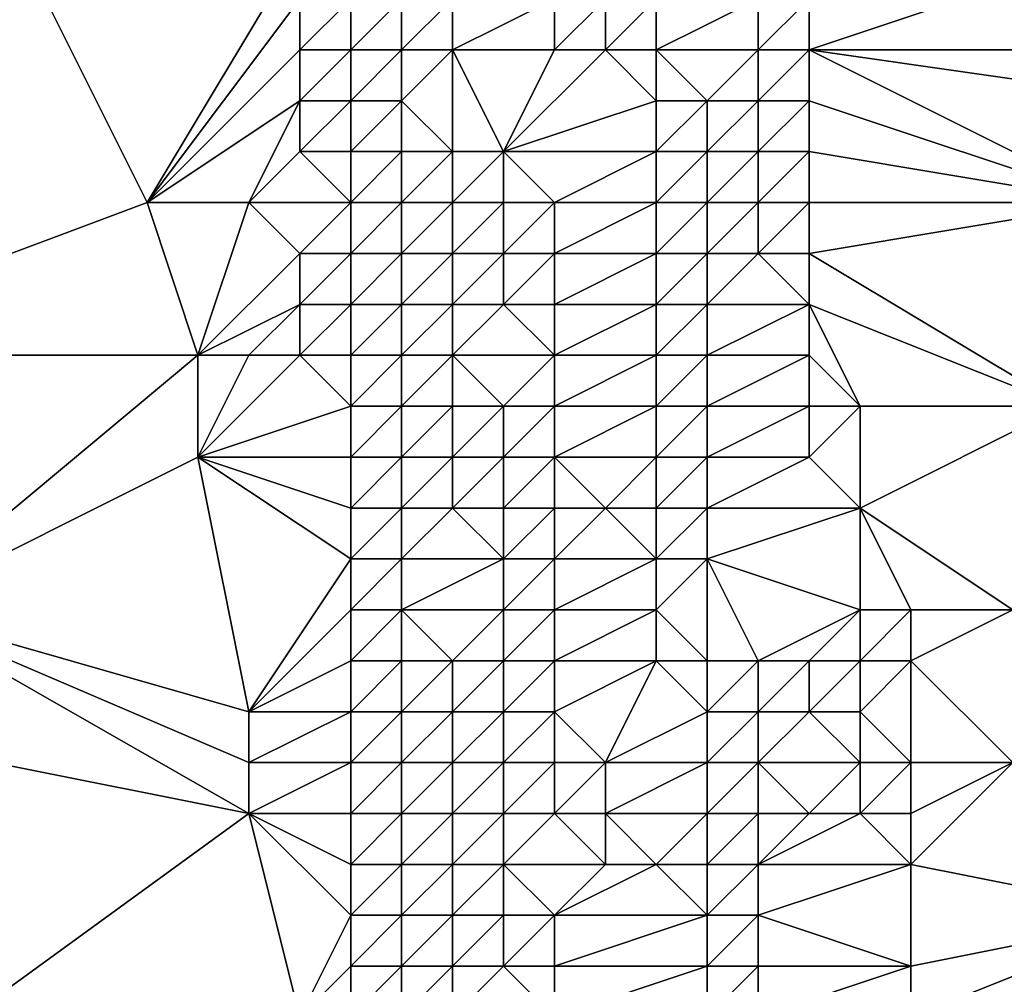
# Model space of a CAD drawing. Units: metres. Extents: x 69375 to 70000, y 348500 to 349000.
# Drawn here: x 69942 to 69962, y 348875 to 348894 of the extents above; entities that cross this region are included whole.
import ezdxf

# ---------------------------------------------------------------- set-up
doc = ezdxf.new("R2010")
doc.units = ezdxf.units.M
doc.layers.add('Terrain', color=15, linetype='Continuous')

msp = doc.modelspace()

# ---------------------------------------------------------------- linework, layer by layer
at = {"layer": 'Terrain'}
for points in [[(69937, 348887, 268.01), (69945, 348890, 268.38), (69940, 348900, 268.17), (69937, 348887, 268.01)], [(69945, 348890, 268.38), (69948, 348895, 268.32), (69940, 348900, 268.17), (69945, 348890, 268.38)], [(69945, 348890, 268.38), (69948, 348894, 268.25), (69948, 348895, 268.32), (69945, 348890, 268.38)], [(69958, 348893, 273.11), (69965, 348893, 272.9), (69964, 348895, 272.97), (69958, 348893, 273.11)], [(69958, 348893, 273.11), (69964, 348895, 272.97), (69958, 348894, 273.07), (69958, 348893, 273.11)], [(69945, 348890, 268.38), (69948, 348893, 268.28), (69948, 348894, 268.25), (69945, 348890, 268.38)], [(69949, 348893, 268.6), (69949, 348894, 268.55), (69948, 348893, 268.28), (69949, 348893, 268.6)], [(69948, 348893, 268.28), (69949, 348894, 268.55), (69948, 348894, 268.25), (69948, 348893, 268.28)], [(69950, 348893, 269.23), (69950, 348894, 269.18), (69949, 348893, 268.6), (69950, 348893, 269.23)], [(69949, 348893, 268.6), (69950, 348894, 269.18), (69949, 348894, 268.55), (69949, 348893, 268.6)], [(69951, 348893, 270.07), (69951, 348894, 270.07), (69950, 348893, 269.23), (69951, 348893, 270.07)], [(69950, 348893, 269.23), (69951, 348894, 270.07), (69950, 348894, 269.18), (69950, 348893, 269.23)], [(69953, 348893, 271.44), (69953, 348894, 271.65), (69951, 348893, 270.07), (69953, 348893, 271.44)], [(69951, 348893, 270.07), (69953, 348894, 271.65), (69951, 348894, 270.07), (69951, 348893, 270.07)], [(69954, 348893, 271.87), (69954, 348894, 272.03), (69953, 348893, 271.44), (69954, 348893, 271.87)], [(69953, 348893, 271.44), (69954, 348894, 272.03), (69953, 348894, 271.65), (69953, 348893, 271.44)], [(69955, 348893, 272.11), (69955, 348894, 272.16), (69954, 348893, 271.87), (69955, 348893, 272.11)], [(69954, 348893, 271.87), (69955, 348894, 272.16), (69954, 348894, 272.03), (69954, 348893, 271.87)], [(69957, 348893, 272.84), (69957, 348894, 272.87), (69955, 348893, 272.11), (69957, 348893, 272.84)], [(69955, 348893, 272.11), (69957, 348894, 272.87), (69955, 348894, 272.16), (69955, 348893, 272.11)], [(69958, 348893, 273.11), (69958, 348894, 273.07), (69957, 348893, 272.84), (69958, 348893, 273.11)], [(69957, 348893, 272.84), (69958, 348894, 273.07), (69957, 348894, 272.87), (69957, 348893, 272.84)], [(69945, 348890, 268.38), (69948, 348892, 268.37), (69948, 348893, 268.28), (69945, 348890, 268.38)], [(69949, 348892, 268.62), (69949, 348893, 268.6), (69948, 348892, 268.37), (69949, 348892, 268.62)], [(69948, 348892, 268.37), (69949, 348893, 268.6), (69948, 348893, 268.28), (69948, 348892, 268.37)], [(69950, 348892, 269.18), (69950, 348893, 269.23), (69949, 348892, 268.62), (69950, 348892, 269.18)], [(69949, 348892, 268.62), (69950, 348893, 269.23), (69949, 348893, 268.6), (69949, 348892, 268.62)], [(69951, 348891, 269.62), (69951, 348893, 270.07), (69950, 348892, 269.18), (69951, 348891, 269.62)], [(69950, 348892, 269.18), (69951, 348893, 270.07), (69950, 348893, 269.23), (69950, 348892, 269.18)], [(69952, 348891, 270.23), (69953, 348893, 271.44), (69951, 348893, 270.07), (69952, 348891, 270.23)], [(69952, 348891, 270.23), (69951, 348893, 270.07), (69951, 348891, 269.62), (69952, 348891, 270.23)], [(69952, 348891, 270.23), (69955, 348892, 272.01), (69954, 348893, 271.87), (69952, 348891, 270.23)], [(69952, 348891, 270.23), (69954, 348893, 271.87), (69953, 348893, 271.44), (69952, 348891, 270.23)], [(69955, 348892, 272.01), (69955, 348893, 272.11), (69954, 348893, 271.87), (69955, 348892, 272.01)], [(69956, 348892, 272.34), (69957, 348893, 272.84), (69955, 348893, 272.11), (69956, 348892, 272.34)], [(69956, 348892, 272.34), (69955, 348893, 272.11), (69955, 348892, 272.01), (69956, 348892, 272.34)], [(69957, 348892, 272.81), (69957, 348893, 272.84), (69956, 348892, 272.34), (69957, 348892, 272.81)], [(69958, 348892, 273.09), (69958, 348893, 273.11), (69957, 348892, 272.81), (69958, 348892, 273.09)], [(69957, 348892, 272.81), (69958, 348893, 273.11), (69957, 348893, 272.84), (69957, 348892, 272.81)], [(69958, 348892, 273.09), (69964, 348890, 272.94), (69958, 348893, 273.11), (69958, 348892, 273.09)], [(69958, 348893, 273.11), (69964, 348890, 272.94), (69965, 348892, 272.91), (69958, 348893, 273.11)], [(69958, 348893, 273.11), (69965, 348892, 272.91), (69965, 348893, 272.9), (69958, 348893, 273.11)], [(69947, 348890, 268.32), (69948, 348892, 268.37), (69945, 348890, 268.38), (69947, 348890, 268.32)], [(69947, 348890, 268.32), (69948, 348891, 268.37), (69948, 348892, 268.37), (69947, 348890, 268.32)], [(69949, 348891, 268.56), (69949, 348892, 268.62), (69948, 348891, 268.37), (69949, 348891, 268.56)], [(69948, 348891, 268.37), (69949, 348892, 268.62), (69948, 348892, 268.37), (69948, 348891, 268.37)], [(69950, 348891, 269), (69950, 348892, 269.18), (69949, 348891, 268.56), (69950, 348891, 269)], [(69949, 348891, 268.56), (69950, 348892, 269.18), (69949, 348892, 268.62), (69949, 348891, 268.56)], [(69951, 348891, 269.62), (69950, 348892, 269.18), (69950, 348891, 269), (69951, 348891, 269.62)], [(69955, 348891, 271.96), (69955, 348892, 272.01), (69952, 348891, 270.23), (69955, 348891, 271.96)], [(69956, 348891, 272.32), (69956, 348892, 272.34), (69955, 348891, 271.96), (69956, 348891, 272.32)], [(69955, 348891, 271.96), (69956, 348892, 272.34), (69955, 348892, 272.01), (69955, 348891, 271.96)], [(69957, 348891, 272.73), (69957, 348892, 272.81), (69956, 348891, 272.32), (69957, 348891, 272.73)], [(69956, 348891, 272.32), (69957, 348892, 272.81), (69956, 348892, 272.34), (69956, 348891, 272.32)], [(69958, 348891, 273), (69958, 348892, 273.09), (69957, 348891, 272.73), (69958, 348891, 273)], [(69957, 348891, 272.73), (69958, 348892, 273.09), (69957, 348892, 272.81), (69957, 348891, 272.73)], [(69958, 348891, 273), (69964, 348890, 272.94), (69958, 348892, 273.09), (69958, 348891, 273)], [(69949, 348890, 268.42), (69948, 348891, 268.37), (69947, 348890, 268.32), (69949, 348890, 268.42)], [(69949, 348890, 268.42), (69949, 348891, 268.56), (69948, 348891, 268.37), (69949, 348890, 268.42)], [(69950, 348890, 268.82), (69950, 348891, 269), (69949, 348890, 268.42), (69950, 348890, 268.82)], [(69949, 348890, 268.42), (69950, 348891, 269), (69949, 348891, 268.56), (69949, 348890, 268.42)], [(69951, 348890, 269.4), (69951, 348891, 269.62), (69950, 348890, 268.82), (69951, 348890, 269.4)], [(69950, 348890, 268.82), (69951, 348891, 269.62), (69950, 348891, 269), (69950, 348890, 268.82)], [(69952, 348890, 270.05), (69952, 348891, 270.23), (69951, 348890, 269.4), (69952, 348890, 270.05)], [(69951, 348890, 269.4), (69952, 348891, 270.23), (69951, 348891, 269.62), (69951, 348890, 269.4)], [(69953, 348890, 270.69), (69955, 348891, 271.96), (69952, 348891, 270.23), (69953, 348890, 270.69)], [(69953, 348890, 270.69), (69952, 348891, 270.23), (69952, 348890, 270.05), (69953, 348890, 270.69)], [(69955, 348890, 271.95), (69955, 348891, 271.96), (69953, 348890, 270.69), (69955, 348890, 271.95)], [(69956, 348890, 272.29), (69956, 348891, 272.32), (69955, 348890, 271.95), (69956, 348890, 272.29)], [(69955, 348890, 271.95), (69956, 348891, 272.32), (69955, 348891, 271.96), (69955, 348890, 271.95)], [(69957, 348890, 272.68), (69957, 348891, 272.73), (69956, 348890, 272.29), (69957, 348890, 272.68)], [(69956, 348890, 272.29), (69957, 348891, 272.73), (69956, 348891, 272.32), (69956, 348890, 272.29)], [(69958, 348890, 272.99), (69958, 348891, 273), (69957, 348890, 272.68), (69958, 348890, 272.99)], [(69957, 348890, 272.68), (69958, 348891, 273), (69957, 348891, 272.73), (69957, 348890, 272.68)], [(69958, 348890, 272.99), (69964, 348890, 272.94), (69958, 348891, 273), (69958, 348890, 272.99)], [(69937, 348887, 268.01), (69946, 348887, 268.4), (69945, 348890, 268.38), (69937, 348887, 268.01)], [(69946, 348887, 268.4), (69947, 348890, 268.32), (69945, 348890, 268.38), (69946, 348887, 268.4)], [(69946, 348887, 268.4), (69948, 348889, 268.2), (69947, 348890, 268.32), (69946, 348887, 268.4)], [(69948, 348889, 268.2), (69949, 348890, 268.42), (69947, 348890, 268.32), (69948, 348889, 268.2)], [(69949, 348889, 268.31), (69949, 348890, 268.42), (69948, 348889, 268.2), (69949, 348889, 268.31)], [(69950, 348889, 268.72), (69950, 348890, 268.82), (69949, 348889, 268.31), (69950, 348889, 268.72)], [(69949, 348889, 268.31), (69950, 348890, 268.82), (69949, 348890, 268.42), (69949, 348889, 268.31)], [(69951, 348889, 269.36), (69951, 348890, 269.4), (69950, 348889, 268.72), (69951, 348889, 269.36)], [(69950, 348889, 268.72), (69951, 348890, 269.4), (69950, 348890, 268.82), (69950, 348889, 268.72)], [(69952, 348889, 270.02), (69952, 348890, 270.05), (69951, 348889, 269.36), (69952, 348889, 270.02)], [(69951, 348889, 269.36), (69952, 348890, 270.05), (69951, 348890, 269.4), (69951, 348889, 269.36)], [(69953, 348889, 270.66), (69953, 348890, 270.69), (69952, 348889, 270.02), (69953, 348889, 270.66)], [(69952, 348889, 270.02), (69953, 348890, 270.69), (69952, 348890, 270.05), (69952, 348889, 270.02)], [(69955, 348889, 271.96), (69955, 348890, 271.95), (69953, 348889, 270.66), (69955, 348889, 271.96)], [(69953, 348889, 270.66), (69955, 348890, 271.95), (69953, 348890, 270.69), (69953, 348889, 270.66)], [(69956, 348889, 272.25), (69956, 348890, 272.29), (69955, 348889, 271.96), (69956, 348889, 272.25)], [(69955, 348889, 271.96), (69956, 348890, 272.29), (69955, 348890, 271.95), (69955, 348889, 271.96)], [(69957, 348889, 272.63), (69957, 348890, 272.68), (69956, 348889, 272.25), (69957, 348889, 272.63)], [(69956, 348889, 272.25), (69957, 348890, 272.68), (69956, 348890, 272.29), (69956, 348889, 272.25)], [(69958, 348889, 273.01), (69958, 348890, 272.99), (69957, 348889, 272.63), (69958, 348889, 273.01)], [(69957, 348889, 272.63), (69958, 348890, 272.99), (69957, 348890, 272.68), (69957, 348889, 272.63)], [(69958, 348889, 273.01), (69963, 348886, 273), (69964, 348890, 272.94), (69958, 348889, 273.01)], [(69958, 348889, 273.01), (69964, 348890, 272.94), (69958, 348890, 272.99), (69958, 348889, 273.01)], [(69946, 348887, 268.4), (69948, 348888, 268.15), (69948, 348889, 268.2), (69946, 348887, 268.4)], [(69949, 348888, 268.26), (69949, 348889, 268.31), (69948, 348888, 268.15), (69949, 348888, 268.26)], [(69948, 348888, 268.15), (69949, 348889, 268.31), (69948, 348889, 268.2), (69948, 348888, 268.15)], [(69950, 348888, 268.72), (69950, 348889, 268.72), (69949, 348888, 268.26), (69950, 348888, 268.72)], [(69949, 348888, 268.26), (69950, 348889, 268.72), (69949, 348889, 268.31), (69949, 348888, 268.26)], [(69951, 348888, 269.38), (69951, 348889, 269.36), (69950, 348888, 268.72), (69951, 348888, 269.38)], [(69950, 348888, 268.72), (69951, 348889, 269.36), (69950, 348889, 268.72), (69950, 348888, 268.72)], [(69952, 348888, 270.03), (69952, 348889, 270.02), (69951, 348888, 269.38), (69952, 348888, 270.03)], [(69951, 348888, 269.38), (69952, 348889, 270.02), (69951, 348889, 269.36), (69951, 348888, 269.38)], [(69953, 348888, 270.66), (69953, 348889, 270.66), (69952, 348888, 270.03), (69953, 348888, 270.66)], [(69952, 348888, 270.03), (69953, 348889, 270.66), (69952, 348889, 270.02), (69952, 348888, 270.03)], [(69955, 348888, 271.99), (69955, 348889, 271.96), (69953, 348888, 270.66), (69955, 348888, 271.99)], [(69953, 348888, 270.66), (69955, 348889, 271.96), (69953, 348889, 270.66), (69953, 348888, 270.66)], [(69956, 348888, 272.25), (69956, 348889, 272.25), (69955, 348888, 271.99), (69956, 348888, 272.25)], [(69955, 348888, 271.99), (69956, 348889, 272.25), (69955, 348889, 271.96), (69955, 348888, 271.99)], [(69958, 348888, 273), (69957, 348889, 272.63), (69956, 348888, 272.25), (69958, 348888, 273)], [(69956, 348888, 272.25), (69957, 348889, 272.63), (69956, 348889, 272.25), (69956, 348888, 272.25)], [(69958, 348888, 273), (69958, 348889, 273.01), (69957, 348889, 272.63), (69958, 348888, 273)], [(69958, 348888, 273), (69963, 348886, 273), (69958, 348889, 273.01), (69958, 348888, 273)], [(69947, 348887, 268.31), (69948, 348888, 268.15), (69946, 348887, 268.4), (69947, 348887, 268.31)], [(69948, 348887, 268.18), (69948, 348888, 268.15), (69947, 348887, 268.31), (69948, 348887, 268.18)], [(69949, 348887, 268.27), (69949, 348888, 268.26), (69948, 348887, 268.18), (69949, 348887, 268.27)], [(69948, 348887, 268.18), (69949, 348888, 268.26), (69948, 348888, 268.15), (69948, 348887, 268.18)], [(69950, 348887, 268.73), (69950, 348888, 268.72), (69949, 348887, 268.27), (69950, 348887, 268.73)], [(69949, 348887, 268.27), (69950, 348888, 268.72), (69949, 348888, 268.26), (69949, 348887, 268.27)], [(69951, 348887, 269.39), (69951, 348888, 269.38), (69950, 348887, 268.73), (69951, 348887, 269.39)], [(69950, 348887, 268.73), (69951, 348888, 269.38), (69950, 348888, 268.72), (69950, 348887, 268.73)], [(69953, 348887, 270.61), (69952, 348888, 270.03), (69951, 348887, 269.39), (69953, 348887, 270.61)], [(69951, 348887, 269.39), (69952, 348888, 270.03), (69951, 348888, 269.38), (69951, 348887, 269.39)], [(69953, 348887, 270.61), (69953, 348888, 270.66), (69952, 348888, 270.03), (69953, 348887, 270.61)], [(69955, 348887, 271.99), (69955, 348888, 271.99), (69953, 348887, 270.61), (69955, 348887, 271.99)], [(69953, 348887, 270.61), (69955, 348888, 271.99), (69953, 348888, 270.66), (69953, 348887, 270.61)], [(69956, 348887, 272.25), (69956, 348888, 272.25), (69955, 348887, 271.99), (69956, 348887, 272.25)], [(69955, 348887, 271.99), (69956, 348888, 272.25), (69955, 348888, 271.99), (69955, 348887, 271.99)], [(69958, 348887, 272.96), (69958, 348888, 273), (69956, 348887, 272.25), (69958, 348887, 272.96)], [(69956, 348887, 272.25), (69958, 348888, 273), (69956, 348888, 272.25), (69956, 348887, 272.25)], [(69959, 348886, 273.16), (69963, 348886, 273), (69958, 348888, 273), (69959, 348886, 273.16)], [(69959, 348886, 273.16), (69958, 348888, 273), (69958, 348887, 272.96), (69959, 348886, 273.16)], [(69940, 348882, 268.15), (69946, 348887, 268.4), (69937, 348887, 268.01), (69940, 348882, 268.15)], [(69940, 348882, 268.15), (69946, 348885, 268.35), (69946, 348887, 268.4), (69940, 348882, 268.15)], [(69946, 348885, 268.35), (69949, 348886, 268.29), (69948, 348887, 268.18), (69946, 348885, 268.35)], [(69946, 348885, 268.35), (69948, 348887, 268.18), (69947, 348887, 268.31), (69946, 348885, 268.35)], [(69946, 348885, 268.35), (69947, 348887, 268.31), (69946, 348887, 268.4), (69946, 348885, 268.35)], [(69949, 348886, 268.29), (69949, 348887, 268.27), (69948, 348887, 268.18), (69949, 348886, 268.29)], [(69950, 348886, 268.71), (69950, 348887, 268.73), (69949, 348886, 268.29), (69950, 348886, 268.71)], [(69949, 348886, 268.29), (69950, 348887, 268.73), (69949, 348887, 268.27), (69949, 348886, 268.29)], [(69951, 348886, 269.34), (69951, 348887, 269.39), (69950, 348886, 268.71), (69951, 348886, 269.34)], [(69950, 348886, 268.71), (69951, 348887, 269.39), (69950, 348887, 268.73), (69950, 348886, 268.71)], [(69952, 348886, 269.95), (69953, 348887, 270.61), (69951, 348887, 269.39), (69952, 348886, 269.95)], [(69952, 348886, 269.95), (69951, 348887, 269.39), (69951, 348886, 269.34), (69952, 348886, 269.95)], [(69953, 348886, 270.57), (69953, 348887, 270.61), (69952, 348886, 269.95), (69953, 348886, 270.57)], [(69955, 348886, 271.9), (69955, 348887, 271.99), (69953, 348886, 270.57), (69955, 348886, 271.9)], [(69953, 348886, 270.57), (69955, 348887, 271.99), (69953, 348887, 270.61), (69953, 348886, 270.57)], [(69956, 348886, 272.23), (69956, 348887, 272.25), (69955, 348886, 271.9), (69956, 348886, 272.23)], [(69955, 348886, 271.9), (69956, 348887, 272.25), (69955, 348887, 271.99), (69955, 348886, 271.9)], [(69958, 348886, 272.92), (69958, 348887, 272.96), (69956, 348886, 272.23), (69958, 348886, 272.92)], [(69956, 348886, 272.23), (69958, 348887, 272.96), (69956, 348887, 272.25), (69956, 348886, 272.23)], [(69959, 348886, 273.16), (69958, 348887, 272.96), (69958, 348886, 272.92), (69959, 348886, 273.16)], [(69949, 348885, 268.32), (69949, 348886, 268.29), (69946, 348885, 268.35), (69949, 348885, 268.32)], [(69950, 348885, 268.71), (69950, 348886, 268.71), (69949, 348885, 268.32), (69950, 348885, 268.71)], [(69949, 348885, 268.32), (69950, 348886, 268.71), (69949, 348886, 268.29), (69949, 348885, 268.32)], [(69951, 348885, 269.32), (69951, 348886, 269.34), (69950, 348885, 268.71), (69951, 348885, 269.32)], [(69950, 348885, 268.71), (69951, 348886, 269.34), (69950, 348886, 268.71), (69950, 348885, 268.71)], [(69952, 348885, 269.9), (69952, 348886, 269.95), (69951, 348885, 269.32), (69952, 348885, 269.9)], [(69951, 348885, 269.32), (69952, 348886, 269.95), (69951, 348886, 269.34), (69951, 348885, 269.32)], [(69953, 348885, 270.51), (69953, 348886, 270.57), (69952, 348885, 269.9), (69953, 348885, 270.51)], [(69952, 348885, 269.9), (69953, 348886, 270.57), (69952, 348886, 269.95), (69952, 348885, 269.9)], [(69955, 348885, 271.83), (69955, 348886, 271.9), (69953, 348885, 270.51), (69955, 348885, 271.83)], [(69953, 348885, 270.51), (69955, 348886, 271.9), (69953, 348886, 270.57), (69953, 348885, 270.51)], [(69956, 348885, 272.21), (69956, 348886, 272.23), (69955, 348885, 271.83), (69956, 348885, 272.21)], [(69955, 348885, 271.83), (69956, 348886, 272.23), (69955, 348886, 271.9), (69955, 348885, 271.83)], [(69958, 348885, 272.88), (69958, 348886, 272.92), (69956, 348885, 272.21), (69958, 348885, 272.88)], [(69956, 348885, 272.21), (69958, 348886, 272.92), (69956, 348886, 272.23), (69956, 348885, 272.21)], [(69959, 348884, 273.12), (69959, 348886, 273.16), (69958, 348885, 272.88), (69959, 348884, 273.12)], [(69958, 348885, 272.88), (69959, 348886, 273.16), (69958, 348886, 272.92), (69958, 348885, 272.88)], [(69962, 348882, 273.1), (69963, 348886, 273), (69959, 348884, 273.12), (69962, 348882, 273.1)], [(69959, 348884, 273.12), (69963, 348886, 273), (69959, 348886, 273.16), (69959, 348884, 273.12)], [(69947, 348880, 268.41), (69946, 348885, 268.35), (69940, 348882, 268.15), (69947, 348880, 268.41)], [(69947, 348880, 268.41), (69949, 348883, 268.42), (69946, 348885, 268.35), (69947, 348880, 268.41)], [(69949, 348883, 268.42), (69949, 348884, 268.38), (69946, 348885, 268.35), (69949, 348883, 268.42)], [(69949, 348884, 268.38), (69949, 348885, 268.32), (69946, 348885, 268.35), (69949, 348884, 268.38)], [(69950, 348884, 268.76), (69950, 348885, 268.71), (69949, 348884, 268.38), (69950, 348884, 268.76)], [(69949, 348884, 268.38), (69950, 348885, 268.71), (69949, 348885, 268.32), (69949, 348884, 268.38)], [(69951, 348884, 269.36), (69951, 348885, 269.32), (69950, 348884, 268.76), (69951, 348884, 269.36)], [(69950, 348884, 268.76), (69951, 348885, 269.32), (69950, 348885, 268.71), (69950, 348884, 268.76)], [(69952, 348884, 269.88), (69952, 348885, 269.9), (69951, 348884, 269.36), (69952, 348884, 269.88)], [(69951, 348884, 269.36), (69952, 348885, 269.9), (69951, 348885, 269.32), (69951, 348884, 269.36)], [(69953, 348884, 270.46), (69953, 348885, 270.51), (69952, 348884, 269.88), (69953, 348884, 270.46)], [(69952, 348884, 269.88), (69953, 348885, 270.51), (69952, 348885, 269.9), (69952, 348884, 269.88)], [(69954, 348884, 271.13), (69955, 348885, 271.83), (69953, 348885, 270.51), (69954, 348884, 271.13)], [(69954, 348884, 271.13), (69953, 348885, 270.51), (69953, 348884, 270.46), (69954, 348884, 271.13)], [(69955, 348884, 271.78), (69955, 348885, 271.83), (69954, 348884, 271.13), (69955, 348884, 271.78)], [(69956, 348884, 272.17), (69956, 348885, 272.21), (69955, 348884, 271.78), (69956, 348884, 272.17)], [(69955, 348884, 271.78), (69956, 348885, 272.21), (69955, 348885, 271.83), (69955, 348884, 271.78)], [(69959, 348884, 273.12), (69958, 348885, 272.88), (69956, 348884, 272.17), (69959, 348884, 273.12)], [(69956, 348884, 272.17), (69958, 348885, 272.88), (69956, 348885, 272.21), (69956, 348884, 272.17)], [(69950, 348883, 268.81), (69950, 348884, 268.76), (69949, 348883, 268.42), (69950, 348883, 268.81)], [(69949, 348883, 268.42), (69950, 348884, 268.76), (69949, 348884, 268.38), (69949, 348883, 268.42)], [(69952, 348883, 269.87), (69951, 348884, 269.36), (69950, 348883, 268.81), (69952, 348883, 269.87)], [(69950, 348883, 268.81), (69951, 348884, 269.36), (69950, 348884, 268.76), (69950, 348883, 268.81)], [(69952, 348883, 269.87), (69952, 348884, 269.88), (69951, 348884, 269.36), (69952, 348883, 269.87)], [(69953, 348883, 270.44), (69953, 348884, 270.46), (69952, 348883, 269.87), (69953, 348883, 270.44)], [(69952, 348883, 269.87), (69953, 348884, 270.46), (69952, 348884, 269.88), (69952, 348883, 269.87)], [(69955, 348883, 271.71), (69954, 348884, 271.13), (69953, 348883, 270.44), (69955, 348883, 271.71)], [(69953, 348883, 270.44), (69954, 348884, 271.13), (69953, 348884, 270.46), (69953, 348883, 270.44)], [(69955, 348883, 271.71), (69955, 348884, 271.78), (69954, 348884, 271.13), (69955, 348883, 271.71)], [(69956, 348883, 272.11), (69956, 348884, 272.17), (69955, 348883, 271.71), (69956, 348883, 272.11)], [(69955, 348883, 271.71), (69956, 348884, 272.17), (69955, 348884, 271.78), (69955, 348883, 271.71)], [(69959, 348882, 273.17), (69959, 348884, 273.12), (69956, 348883, 272.11), (69959, 348882, 273.17)], [(69956, 348883, 272.11), (69959, 348884, 273.12), (69956, 348884, 272.17), (69956, 348883, 272.11)], [(69962, 348882, 273.1), (69959, 348884, 273.12), (69960, 348882, 273.19), (69962, 348882, 273.1)], [(69960, 348882, 273.19), (69959, 348884, 273.12), (69959, 348882, 273.17), (69960, 348882, 273.19)], [(69947, 348880, 268.41), (69949, 348882, 268.38), (69949, 348883, 268.42), (69947, 348880, 268.41)], [(69950, 348882, 268.75), (69950, 348883, 268.81), (69949, 348882, 268.38), (69950, 348882, 268.75)], [(69949, 348882, 268.38), (69950, 348883, 268.81), (69949, 348883, 268.42), (69949, 348882, 268.38)], [(69952, 348882, 269.8), (69952, 348883, 269.87), (69950, 348882, 268.75), (69952, 348882, 269.8)], [(69950, 348882, 268.75), (69952, 348883, 269.87), (69950, 348883, 268.81), (69950, 348882, 268.75)], [(69953, 348882, 270.39), (69953, 348883, 270.44), (69952, 348882, 269.8), (69953, 348882, 270.39)], [(69952, 348882, 269.8), (69953, 348883, 270.44), (69952, 348883, 269.87), (69952, 348882, 269.8)], [(69955, 348882, 271.66), (69955, 348883, 271.71), (69953, 348882, 270.39), (69955, 348882, 271.66)], [(69953, 348882, 270.39), (69955, 348883, 271.71), (69953, 348883, 270.44), (69953, 348882, 270.39)], [(69956, 348881, 272.05), (69956, 348883, 272.11), (69955, 348882, 271.66), (69956, 348881, 272.05)], [(69955, 348882, 271.66), (69956, 348883, 272.11), (69955, 348883, 271.71), (69955, 348882, 271.66)], [(69957, 348881, 272.36), (69959, 348882, 273.17), (69956, 348883, 272.11), (69957, 348881, 272.36)], [(69957, 348881, 272.36), (69956, 348883, 272.11), (69956, 348881, 272.05), (69957, 348881, 272.36)], [(69937, 348880, 268.02), (69947, 348878, 268.36), (69940, 348882, 268.15), (69937, 348880, 268.02)], [(69947, 348878, 268.36), (69947, 348879, 268.4), (69940, 348882, 268.15), (69947, 348878, 268.36)], [(69947, 348879, 268.4), (69947, 348880, 268.41), (69940, 348882, 268.15), (69947, 348879, 268.4)], [(69947, 348880, 268.41), (69949, 348881, 268.27), (69949, 348882, 268.38), (69947, 348880, 268.41)], [(69950, 348881, 268.65), (69950, 348882, 268.75), (69949, 348881, 268.27), (69950, 348881, 268.65)], [(69949, 348881, 268.27), (69950, 348882, 268.75), (69949, 348882, 268.38), (69949, 348881, 268.27)], [(69951, 348881, 269.17), (69952, 348882, 269.8), (69950, 348882, 268.75), (69951, 348881, 269.17)], [(69951, 348881, 269.17), (69950, 348882, 268.75), (69950, 348881, 268.65), (69951, 348881, 269.17)], [(69952, 348881, 269.69), (69952, 348882, 269.8), (69951, 348881, 269.17), (69952, 348881, 269.69)], [(69953, 348881, 270.33), (69953, 348882, 270.39), (69952, 348881, 269.69), (69953, 348881, 270.33)], [(69952, 348881, 269.69), (69953, 348882, 270.39), (69952, 348882, 269.8), (69952, 348881, 269.69)], [(69955, 348881, 271.64), (69955, 348882, 271.66), (69953, 348881, 270.33), (69955, 348881, 271.64)], [(69953, 348881, 270.33), (69955, 348882, 271.66), (69953, 348882, 270.39), (69953, 348881, 270.33)], [(69956, 348881, 272.05), (69955, 348882, 271.66), (69955, 348881, 271.64), (69956, 348881, 272.05)], [(69958, 348881, 272.76), (69959, 348882, 273.17), (69957, 348881, 272.36), (69958, 348881, 272.76)], [(69959, 348881, 273.15), (69959, 348882, 273.17), (69958, 348881, 272.76), (69959, 348881, 273.15)], [(69960, 348881, 273.19), (69960, 348882, 273.19), (69959, 348881, 273.15), (69960, 348881, 273.19)], [(69959, 348881, 273.15), (69960, 348882, 273.19), (69959, 348882, 273.17), (69959, 348881, 273.15)], [(69962, 348879, 273.29), (69962, 348882, 273.1), (69960, 348881, 273.19), (69962, 348879, 273.29)], [(69960, 348881, 273.19), (69962, 348882, 273.1), (69960, 348882, 273.19), (69960, 348881, 273.19)], [(69949, 348880, 268.24), (69949, 348881, 268.27), (69947, 348880, 268.41), (69949, 348880, 268.24)], [(69950, 348880, 268.59), (69950, 348881, 268.65), (69949, 348880, 268.24), (69950, 348880, 268.59)], [(69949, 348880, 268.24), (69950, 348881, 268.65), (69949, 348881, 268.27), (69949, 348880, 268.24)], [(69951, 348880, 269.12), (69951, 348881, 269.17), (69950, 348880, 268.59), (69951, 348880, 269.12)], [(69950, 348880, 268.59), (69951, 348881, 269.17), (69950, 348881, 268.65), (69950, 348880, 268.59)], [(69952, 348880, 269.64), (69952, 348881, 269.69), (69951, 348880, 269.12), (69952, 348880, 269.64)], [(69951, 348880, 269.12), (69952, 348881, 269.69), (69951, 348881, 269.17), (69951, 348880, 269.12)], [(69953, 348880, 270.24), (69953, 348881, 270.33), (69952, 348880, 269.64), (69953, 348880, 270.24)], [(69952, 348880, 269.64), (69953, 348881, 270.33), (69952, 348881, 269.69), (69952, 348880, 269.64)], [(69954, 348879, 270.84), (69955, 348881, 271.64), (69953, 348880, 270.24), (69954, 348879, 270.84)], [(69953, 348880, 270.24), (69955, 348881, 271.64), (69953, 348881, 270.33), (69953, 348880, 270.24)], [(69954, 348879, 270.84), (69956, 348880, 272.05), (69955, 348881, 271.64), (69954, 348879, 270.84)], [(69956, 348880, 272.05), (69956, 348881, 272.05), (69955, 348881, 271.64), (69956, 348880, 272.05)], [(69957, 348880, 272.32), (69957, 348881, 272.36), (69956, 348880, 272.05), (69957, 348880, 272.32)], [(69956, 348880, 272.05), (69957, 348881, 272.36), (69956, 348881, 272.05), (69956, 348880, 272.05)], [(69958, 348880, 272.68), (69958, 348881, 272.76), (69957, 348880, 272.32), (69958, 348880, 272.68)], [(69957, 348880, 272.32), (69958, 348881, 272.76), (69957, 348881, 272.36), (69957, 348880, 272.32)], [(69959, 348880, 273.08), (69959, 348881, 273.15), (69958, 348880, 272.68), (69959, 348880, 273.08)], [(69958, 348880, 272.68), (69959, 348881, 273.15), (69958, 348881, 272.76), (69958, 348880, 272.68)], [(69960, 348879, 273.19), (69960, 348881, 273.19), (69959, 348880, 273.08), (69960, 348879, 273.19)], [(69959, 348880, 273.08), (69960, 348881, 273.19), (69959, 348881, 273.15), (69959, 348880, 273.08)], [(69962, 348879, 273.29), (69960, 348881, 273.19), (69960, 348879, 273.19), (69962, 348879, 273.29)], [(69936, 348870, 268.01), (69947, 348878, 268.36), (69937, 348880, 268.02), (69936, 348870, 268.01)], [(69949, 348879, 268.28), (69949, 348880, 268.24), (69947, 348879, 268.4), (69949, 348879, 268.28)], [(69947, 348879, 268.4), (69949, 348880, 268.24), (69947, 348880, 268.41), (69947, 348879, 268.4)], [(69950, 348879, 268.61), (69950, 348880, 268.59), (69949, 348879, 268.28), (69950, 348879, 268.61)], [(69949, 348879, 268.28), (69950, 348880, 268.59), (69949, 348880, 268.24), (69949, 348879, 268.28)], [(69951, 348879, 269.16), (69951, 348880, 269.12), (69950, 348879, 268.61), (69951, 348879, 269.16)], [(69950, 348879, 268.61), (69951, 348880, 269.12), (69950, 348880, 268.59), (69950, 348879, 268.61)], [(69952, 348879, 269.71), (69952, 348880, 269.64), (69951, 348879, 269.16), (69952, 348879, 269.71)], [(69951, 348879, 269.16), (69952, 348880, 269.64), (69951, 348880, 269.12), (69951, 348879, 269.16)], [(69953, 348879, 270.24), (69953, 348880, 270.24), (69952, 348879, 269.71), (69953, 348879, 270.24)], [(69952, 348879, 269.71), (69953, 348880, 270.24), (69952, 348880, 269.64), (69952, 348879, 269.71)], [(69954, 348879, 270.84), (69953, 348880, 270.24), (69953, 348879, 270.24), (69954, 348879, 270.84)], [(69956, 348879, 272.04), (69956, 348880, 272.05), (69954, 348879, 270.84), (69956, 348879, 272.04)], [(69957, 348879, 272.34), (69957, 348880, 272.32), (69956, 348879, 272.04), (69957, 348879, 272.34)], [(69956, 348879, 272.04), (69957, 348880, 272.32), (69956, 348880, 272.05), (69956, 348879, 272.04)], [(69959, 348879, 273.06), (69958, 348880, 272.68), (69957, 348879, 272.34), (69959, 348879, 273.06)], [(69957, 348879, 272.34), (69958, 348880, 272.68), (69957, 348880, 272.32), (69957, 348879, 272.34)], [(69959, 348879, 273.06), (69959, 348880, 273.08), (69958, 348880, 272.68), (69959, 348879, 273.06)], [(69960, 348879, 273.19), (69959, 348880, 273.08), (69959, 348879, 273.06), (69960, 348879, 273.19)], [(69949, 348878, 268.31), (69949, 348879, 268.28), (69947, 348878, 268.36), (69949, 348878, 268.31)], [(69947, 348878, 268.36), (69949, 348879, 268.28), (69947, 348879, 268.4), (69947, 348878, 268.36)], [(69950, 348878, 268.63), (69950, 348879, 268.61), (69949, 348878, 268.31), (69950, 348878, 268.63)], [(69949, 348878, 268.31), (69950, 348879, 268.61), (69949, 348879, 268.28), (69949, 348878, 268.31)], [(69951, 348878, 269.19), (69951, 348879, 269.16), (69950, 348878, 268.63), (69951, 348878, 269.19)], [(69950, 348878, 268.63), (69951, 348879, 269.16), (69950, 348879, 268.61), (69950, 348878, 268.63)], [(69952, 348878, 269.77), (69952, 348879, 269.71), (69951, 348878, 269.19), (69952, 348878, 269.77)], [(69951, 348878, 269.19), (69952, 348879, 269.71), (69951, 348879, 269.16), (69951, 348878, 269.19)], [(69953, 348878, 270.26), (69953, 348879, 270.24), (69952, 348878, 269.77), (69953, 348878, 270.26)], [(69952, 348878, 269.77), (69953, 348879, 270.24), (69952, 348879, 269.71), (69952, 348878, 269.77)], [(69954, 348878, 270.79), (69954, 348879, 270.84), (69953, 348878, 270.26), (69954, 348878, 270.79)], [(69953, 348878, 270.26), (69954, 348879, 270.84), (69953, 348879, 270.24), (69953, 348878, 270.26)], [(69956, 348878, 272.04), (69956, 348879, 272.04), (69954, 348878, 270.79), (69956, 348878, 272.04)], [(69954, 348878, 270.79), (69956, 348879, 272.04), (69954, 348879, 270.84), (69954, 348878, 270.79)], [(69957, 348878, 272.4), (69957, 348879, 272.34), (69956, 348878, 272.04), (69957, 348878, 272.4)], [(69956, 348878, 272.04), (69957, 348879, 272.34), (69956, 348879, 272.04), (69956, 348878, 272.04)], [(69958, 348878, 272.65), (69959, 348879, 273.06), (69957, 348879, 272.34), (69958, 348878, 272.65)], [(69958, 348878, 272.65), (69957, 348879, 272.34), (69957, 348878, 272.4), (69958, 348878, 272.65)], [(69959, 348878, 273.02), (69959, 348879, 273.06), (69958, 348878, 272.65), (69959, 348878, 273.02)], [(69960, 348878, 273.21), (69960, 348879, 273.19), (69959, 348878, 273.02), (69960, 348878, 273.21)], [(69959, 348878, 273.02), (69960, 348879, 273.19), (69959, 348879, 273.06), (69959, 348878, 273.02)], [(69960, 348877, 273.2), (69965, 348876, 273.12), (69962, 348879, 273.29), (69960, 348877, 273.2)], [(69960, 348877, 273.2), (69962, 348879, 273.29), (69960, 348878, 273.21), (69960, 348877, 273.2)], [(69960, 348878, 273.21), (69962, 348879, 273.29), (69960, 348879, 273.19), (69960, 348878, 273.21)], [(69936, 348870, 268.01), (69948, 348874, 268.41), (69947, 348878, 268.36), (69936, 348870, 268.01)], [(69948, 348874, 268.41), (69949, 348876, 268.28), (69947, 348878, 268.36), (69948, 348874, 268.41)], [(69949, 348876, 268.28), (69949, 348877, 268.28), (69947, 348878, 268.36), (69949, 348876, 268.28)], [(69949, 348877, 268.28), (69949, 348878, 268.31), (69947, 348878, 268.36), (69949, 348877, 268.28)], [(69950, 348877, 268.57), (69950, 348878, 268.63), (69949, 348877, 268.28), (69950, 348877, 268.57)], [(69949, 348877, 268.28), (69950, 348878, 268.63), (69949, 348878, 268.31), (69949, 348877, 268.28)], [(69951, 348877, 269.15), (69951, 348878, 269.19), (69950, 348877, 268.57), (69951, 348877, 269.15)], [(69950, 348877, 268.57), (69951, 348878, 269.19), (69950, 348878, 268.63), (69950, 348877, 268.57)], [(69952, 348877, 269.74), (69952, 348878, 269.77), (69951, 348877, 269.15), (69952, 348877, 269.74)], [(69951, 348877, 269.15), (69952, 348878, 269.77), (69951, 348878, 269.19), (69951, 348877, 269.15)], [(69954, 348877, 270.73), (69953, 348878, 270.26), (69952, 348877, 269.74), (69954, 348877, 270.73)], [(69952, 348877, 269.74), (69953, 348878, 270.26), (69952, 348878, 269.77), (69952, 348877, 269.74)], [(69954, 348877, 270.73), (69954, 348878, 270.79), (69953, 348878, 270.26), (69954, 348877, 270.73)], [(69955, 348877, 271.35), (69956, 348878, 272.04), (69954, 348878, 270.79), (69955, 348877, 271.35)], [(69955, 348877, 271.35), (69954, 348878, 270.79), (69954, 348877, 270.73), (69955, 348877, 271.35)], [(69956, 348877, 272.04), (69956, 348878, 272.04), (69955, 348877, 271.35), (69956, 348877, 272.04)], [(69957, 348877, 272.43), (69957, 348878, 272.4), (69956, 348877, 272.04), (69957, 348877, 272.43)], [(69956, 348877, 272.04), (69957, 348878, 272.4), (69956, 348878, 272.04), (69956, 348877, 272.04)], [(69960, 348877, 273.2), (69959, 348878, 273.02), (69957, 348877, 272.43), (69960, 348877, 273.2)], [(69957, 348877, 272.43), (69958, 348878, 272.65), (69957, 348878, 272.4), (69957, 348877, 272.43)], [(69957, 348877, 272.43), (69959, 348878, 273.02), (69958, 348878, 272.65), (69957, 348877, 272.43)], [(69960, 348877, 273.2), (69960, 348878, 273.21), (69959, 348878, 273.02), (69960, 348877, 273.2)], [(69950, 348876, 268.5), (69950, 348877, 268.57), (69949, 348876, 268.28), (69950, 348876, 268.5)], [(69949, 348876, 268.28), (69950, 348877, 268.57), (69949, 348877, 268.28), (69949, 348876, 268.28)], [(69951, 348876, 269.05), (69951, 348877, 269.15), (69950, 348876, 268.5), (69951, 348876, 269.05)], [(69950, 348876, 268.5), (69951, 348877, 269.15), (69950, 348877, 268.57), (69950, 348876, 268.5)], [(69952, 348876, 269.65), (69952, 348877, 269.74), (69951, 348876, 269.05), (69952, 348876, 269.65)], [(69951, 348876, 269.05), (69952, 348877, 269.74), (69951, 348877, 269.15), (69951, 348876, 269.05)], [(69953, 348876, 270.15), (69954, 348877, 270.73), (69952, 348877, 269.74), (69953, 348876, 270.15)], [(69953, 348876, 270.15), (69952, 348877, 269.74), (69952, 348876, 269.65), (69953, 348876, 270.15)], [(69956, 348876, 271.99), (69955, 348877, 271.35), (69953, 348876, 270.15), (69956, 348876, 271.99)], [(69953, 348876, 270.15), (69955, 348877, 271.35), (69954, 348877, 270.73), (69953, 348876, 270.15)], [(69956, 348876, 271.99), (69956, 348877, 272.04), (69955, 348877, 271.35), (69956, 348876, 271.99)], [(69957, 348876, 272.41), (69957, 348877, 272.43), (69956, 348876, 271.99), (69957, 348876, 272.41)], [(69956, 348876, 271.99), (69957, 348877, 272.43), (69956, 348877, 272.04), (69956, 348876, 271.99)], [(69960, 348875, 273.25), (69960, 348877, 273.2), (69957, 348876, 272.41), (69960, 348875, 273.25)], [(69957, 348876, 272.41), (69960, 348877, 273.2), (69957, 348877, 272.43), (69957, 348876, 272.41)], [(69960, 348875, 273.25), (69965, 348876, 273.12), (69960, 348877, 273.2), (69960, 348875, 273.25)], [(69948, 348874, 268.41), (69949, 348875, 268.33), (69949, 348876, 268.28), (69948, 348874, 268.41)], [(69950, 348875, 268.49), (69950, 348876, 268.5), (69949, 348875, 268.33), (69950, 348875, 268.49)], [(69949, 348875, 268.33), (69950, 348876, 268.5), (69949, 348876, 268.28), (69949, 348875, 268.33)], [(69951, 348875, 269.02), (69951, 348876, 269.05), (69950, 348875, 268.49), (69951, 348875, 269.02)], [(69950, 348875, 268.49), (69951, 348876, 269.05), (69950, 348876, 268.5), (69950, 348875, 268.49)], [(69952, 348875, 269.64), (69952, 348876, 269.65), (69951, 348875, 269.02), (69952, 348875, 269.64)], [(69951, 348875, 269.02), (69952, 348876, 269.65), (69951, 348876, 269.05), (69951, 348875, 269.02)], [(69953, 348875, 270.11), (69953, 348876, 270.15), (69952, 348875, 269.64), (69953, 348875, 270.11)], [(69952, 348875, 269.64), (69953, 348876, 270.15), (69952, 348876, 269.65), (69952, 348875, 269.64)], [(69956, 348875, 271.97), (69956, 348876, 271.99), (69953, 348875, 270.11), (69956, 348875, 271.97)], [(69953, 348875, 270.11), (69956, 348876, 271.99), (69953, 348876, 270.15), (69953, 348875, 270.11)], [(69957, 348875, 272.41), (69957, 348876, 272.41), (69956, 348875, 271.97), (69957, 348875, 272.41)], [(69956, 348875, 271.97), (69957, 348876, 272.41), (69956, 348876, 271.99), (69956, 348875, 271.97)], [(69960, 348875, 273.25), (69957, 348876, 272.41), (69957, 348875, 272.41), (69960, 348875, 273.25)], [(69960, 348874, 273.23), (69965, 348871, 273.15), (69965, 348876, 273.12), (69960, 348874, 273.23)], [(69960, 348874, 273.23), (69965, 348876, 273.12), (69960, 348875, 273.25), (69960, 348874, 273.23)], [(69949, 348874, 268.33), (69949, 348875, 268.33), (69948, 348874, 268.41), (69949, 348874, 268.33)], [(69950, 348874, 268.47), (69950, 348875, 268.49), (69949, 348874, 268.33), (69950, 348874, 268.47)], [(69949, 348874, 268.33), (69950, 348875, 268.49), (69949, 348875, 268.33), (69949, 348874, 268.33)], [(69951, 348874, 269.03), (69951, 348875, 269.02), (69950, 348874, 268.47), (69951, 348874, 269.03)], [(69950, 348874, 268.47), (69951, 348875, 269.02), (69950, 348875, 268.49), (69950, 348874, 268.47)], [(69953, 348874, 270.11), (69952, 348875, 269.64), (69951, 348874, 269.03), (69953, 348874, 270.11)], [(69951, 348874, 269.03), (69952, 348875, 269.64), (69951, 348875, 269.02), (69951, 348874, 269.03)], [(69953, 348874, 270.11), (69953, 348875, 270.11), (69952, 348875, 269.64), (69953, 348874, 270.11)], [(69956, 348874, 271.99), (69956, 348875, 271.97), (69953, 348874, 270.11), (69956, 348874, 271.99)], [(69953, 348874, 270.11), (69956, 348875, 271.97), (69953, 348875, 270.11), (69953, 348874, 270.11)], [(69957, 348874, 272.42), (69957, 348875, 272.41), (69956, 348874, 271.99), (69957, 348874, 272.42)], [(69956, 348874, 271.99), (69957, 348875, 272.41), (69956, 348875, 271.97), (69956, 348874, 271.99)], [(69960, 348874, 273.23), (69960, 348875, 273.25), (69957, 348874, 272.42), (69960, 348874, 273.23)], [(69957, 348874, 272.42), (69960, 348875, 273.25), (69957, 348875, 272.41), (69957, 348874, 272.42)]]:
    msp.add_3dface(points, dxfattribs=at)

doc.saveas('drawing.dxf')
